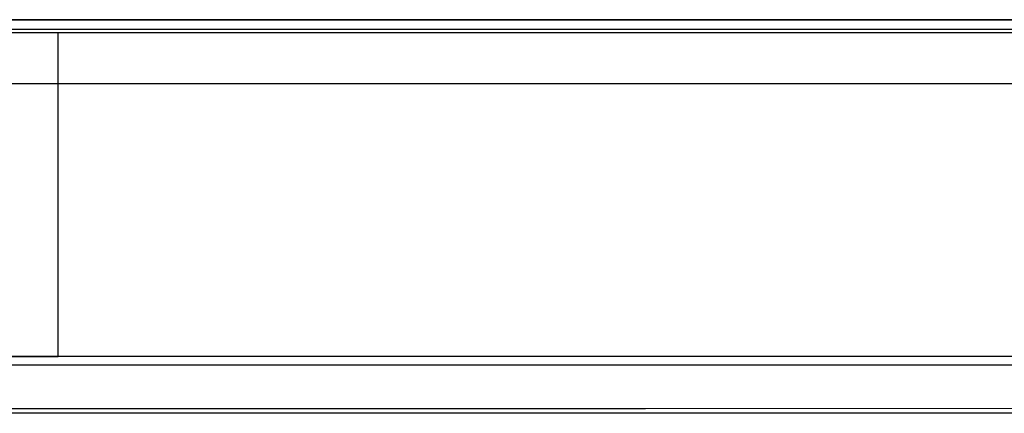
# Model space of a CAD drawing. Units: millimetres. Extents: x -80 to 80, y -252 to 235.
# Drawn here: x -2 to 39, y 55 to 71 of the extents above; entities that cross this region are included whole.
import ezdxf

# ---------------------------------------------------------------- set-up
doc = ezdxf.new("R2010")
doc.units = ezdxf.units.MM
doc.header["$LTSCALE"] = 16.335
doc.layers.get('0').update_dxf_attribs({"linetype": 'CONTINUOUS'})
for name, color, linetype in [('ASSI', 7, 'CONTINUOUS'), ('DRAFT', 7, 'CONTINUOUS'), ('RACCORDO', 7, 'CONTINUOUS')]:
    doc.layers.add(name, color=color, linetype=linetype)

msp = doc.modelspace()

# ---------------------------------------------------------------- linework, layer by layer
at = {"color": 253, "linetype": 'CONTINUOUS'}
for p, q in [((61.75, 70.825), (-61.75, 70.825)), ((0, 57.425), (0, 70.825)), ((61.75, 68.713), (-61.75, 68.713))]:
    msp.add_line(p, q, dxfattribs=at)
at = {"color": 7, "linetype": 'CONTINUOUS'}
msp.add_line((-71.6, 57.425), (0, 57.425), dxfattribs=at)
at = {"layer": 'ASSI', "color": 253, "linetype": 'CONTINUOUS'}
for p, q in [((61.657, 71.368), (-61.657, 71.368)), ((61.75, 70.825), (-61.75, 70.825)), ((61.657, 70.968), (-61.657, 70.968)), ((0, 57.425), (0, 70.825)), ((61.75, 68.713), (-61.75, 68.713))]:
    msp.add_line(p, q, dxfattribs=at)
at = {"layer": 'ASSI', "color": 7, "linetype": 'CONTINUOUS'}
for p, q in [((-61.65, 71.375), (61.65, 71.375)), ((47.758, 57.425), (-71.6, 57.425))]:
    msp.add_line(p, q, dxfattribs=at)
at = {"layer": 'DRAFT', "color": 7, "linetype": 'CONTINUOUS'}
msp.add_line((55, 55.075), (-73, 55.075), dxfattribs=at)
at = {"layer": 'RACCORDO', "color": 253, "linetype": 'CONTINUOUS'}
for p, q in [((61.657, 71.368), (-61.657, 71.368)), ((61.657, 70.968), (-61.657, 70.968))]:
    msp.add_line(p, q, dxfattribs=at)
at = {"layer": 'RACCORDO', "color": 7, "linetype": 'CONTINUOUS'}
for p, q in [((-61.65, 71.375), (61.65, 71.375)), ((47.758, 57.425), (0, 57.425)), ((49.4, 57.075), (-71.891, 57.075))]:
    msp.add_line(p, q, dxfattribs=at)
msp.add_lwpolyline([(55, 55.287), (40.548, 55.273), (24.329, 55.263), (8.11, 55.258), (-8.11, 55.258), (-24.329, 55.263), (-40.548, 55.273), (-56.767, 55.289), (-72.986, 55.31)], dxfattribs=at)

doc.saveas('drawing.dxf')
